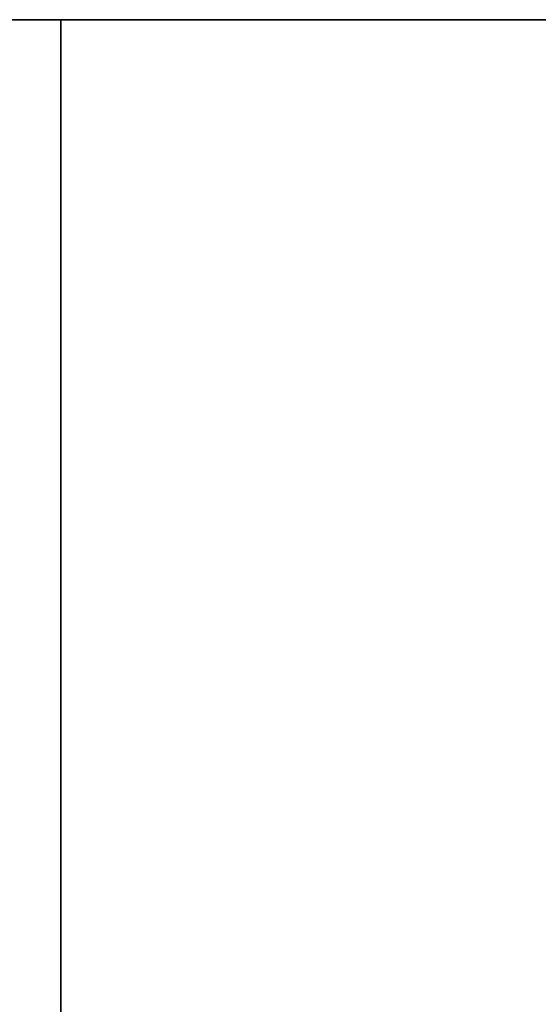
# Model space of a CAD drawing. Units: millimetres. Extents: x -237 to 237, y -313 to 436.
# Drawn here: x 117 to 117, y 435 to 436 of the extents above; entities that cross this region are included whole.
import ezdxf

# ---------------------------------------------------------------- set-up
doc = ezdxf.new("R2010")
doc.units = ezdxf.units.MM
doc.header["$MEASUREMENT"] = 0
doc.layers.add('Default', color=7, linetype='Continuous', true_color=0x000000)

# ---------------------------------------------------------------- blocks, each defined once
blk = doc.blocks.new('Block 01')
at = {"layer": 'Default'}
for p, q in [((1078.907430347223, 898.7817252083332), (1078.907430347223, 898.7817252083332, -1.6)), ((1078.907430347223, 877.9074319444444), (1078.907430347223, 877.9074319444444, -1.6)), ((1078.907430347223, 848.4622261805555), (1078.907430347223, 848.4622261805555, -1.6)), ((1078.907430347223, 819.0176730555556), (1078.907430347223, 819.0176730555556, -1.6)), ((1078.907430347223, 789.572749513889), (1078.907430347223, 789.572749513889, -1.6)), ((1078.907430347223, 760.1277377777778), (1078.907430347223, 760.1277377777778, -1.6)), ((1066.907156201292, 730.7105161111112), (1078.907430322822, 730.7105161111112)), ((1078.907430347223, 730.6828495138889), (1078.907430347223, 730.6828495138889, -1.6)), ((1078.907430347223, 701.2381200000002), (1078.907430347223, 701.2381200000002, -1.6)), ((1078.907430347223, 671.7932405555557), (1078.907430347223, 671.7932405555557, -1.6)), ((1078.907430347223, 642.3483611111112), (1078.907430347223, 642.3483611111112, -1.6)), ((1078.907430347223, 612.9036492361113), (1078.907430347223, 612.9036492361113, -1.6)), ((1078.907430347223, 583.458593402778), (1078.907430347223, 583.458593402778, -1.6)), ((1078.907430347223, 562.6176111805557), (1078.907430347223, 562.6176111805557, -1.6))]:
    blk.add_line(p, q, dxfattribs=at)
for points, knots in [([(774.9071158333329, 882.2105797569118), (774.9071158333329, 894.6663515916775), (783.66582949687, 905.0763794428901), (796.8220566622659, 907.9353204899346), (798.3297301569365, 908.1300314356395), (800.0646724395737, 908.1979687478766), (800.2579828265011, 908.2034185533782), (800.5487236208284, 908.2084117650235), (800.645766421267, 908.2095459194702), (800.7915202604269, 908.2104476120514), (800.840136479903, 908.2106149197303), (800.8948648935747, 908.2106528368271), (800.9009463168538, 908.2106549622819), (800.9131101389145, 908.210655036723), (800.9072891138776, 908.2106549999999), (800.9074385321097, 908.2106549999999), (800.9075381442651, 908.2106550000002), (800.9078369807294, 908.2106550000002), (800.9080362050388, 908.2106549999999), (800.9114230183015, 908.2106549999999), (800.9146106072546, 908.2106550000002), (800.9241733741139, 908.2106550000002), (800.93054855202, 908.2106549999997), (800.9624244415509, 908.2106549999997), (800.9879251531754, 908.2106549999999), (801.0644272880495, 908.2106549999999), (801.1154287112989, 908.2106550000002), (801.3704358275461, 908.2106550000002), (801.5744415205436, 908.2106549999997), (802.1864585995366, 908.2106549999997), (802.594469985532, 908.2106549999997), (803.8185041435181, 908.2106549999997), (804.6345269155087, 908.2106549999997), (807.0825952314808, 908.2106549999997), (808.7146407754626, 908.2106549999999), (813.6107774074072, 908.2106549999999), (816.8748684953703, 908.2106550000002), (826.6671417592592, 908.2106550000002), (833.1953239351852, 908.2106549999999), (852.7798704629631, 908.2106549999999), (865.8362348148146, 908.2106549999999), (905.0053278703704, 908.2106549999999), (931.1180565740742, 908.2106549999999), (1009.456242685186, 908.2106549999999), (1061.681700092593, 908.2106549999999), (1117.171248587963, 908.2106549999999), (1120.435339675926, 908.2106549999999), (1123.750432187138, 908.2106549999999), (1123.801433610389, 908.2106549999999), (1123.865185389451, 908.2106549999999), (1123.877935745262, 908.2106549999999), (1123.893873690027, 908.2106549999999), (1123.897061278981, 908.2106549999999), (1123.90184266241, 908.2106549999999), (1123.903436456887, 908.2106549999997), (1123.905428699983, 908.2106549999997), (1123.905827148601, 908.2106549999999), (1123.90642482153, 908.2106549999999), (1123.90662404584, 908.2106549999999), (1123.906873076227, 908.2106549999999), (1123.906922882305, 908.2106549999999), (1123.906997591421, 908.2106549999999), (1123.910184188299, 908.2106549827752), (1123.916265774933, 908.2106535570814), (1123.919306446193, 908.2106523222322), (1123.934509192406, 908.2106435384001), (1123.946669436144, 908.2106281606556), (1124.056094001505, 908.2104146536524), (1124.153234926506, 908.2096907732824), (1125.026350062945, 908.1983939722766), (1125.794251958189, 908.1543479078847), (1129.585651035141, 907.7712034266068), (1132.464817018708, 906.9433625317944), (1140.367501861708, 903.1688171919518), (1144.656207613266, 898.9310900914923), (1148.527826928494, 891.0842672264005), (1149.391460148226, 888.2202875689898), (1149.823637952048, 884.4435784833548), (1149.87770532677, 883.6783999405162), (1149.903052273073, 882.7114078944251), (1149.906009798727, 882.5174835418895), (1149.906936178917, 882.2987519485334), (1149.907005765102, 882.2744405674073), (1149.907060061882, 882.2379617545593), (1149.907069813726, 882.2258001933887), (1149.907071912733, 882.2075549245473), (1149.907071388889, 882.2105054199615), (1149.907071388889, 882.2104058078068), (1149.907071388889, 882.2103560017293), (1149.907071388889, 882.2099077470328), (1149.907071388889, 882.2095092984143), (1149.907071388889, 882.2083139525571), (1149.907071388889, 882.2075170553189), (1149.907071388889, 882.2035325691277), (1149.907071388889, 882.2003449801747), (1149.907071388889, 882.1844070354092), (1149.907071388889, 882.1716566795972), (1149.907071388889, 881.9549006307872), (1149.907071388889, 881.7508949377889), (1149.907071388889, 881.1388778587956), (1149.907071388889, 880.7308664728005), (1149.907071388889, 879.5068323148143), (1149.907071388889, 878.6908095428238), (1149.907071388889, 876.2427412268518), (1149.907071388889, 874.6106956828697), (1149.907071388889, 866.4504679629624), (1149.907071388889, 859.9222857870362), (1149.907071388889, 840.3377392592586), (1149.907071388889, 827.2813749074065), (1149.907071388889, 788.112281851851), (1149.907071388889, 761.9995531481482), (1149.907071388889, 709.7740957407409), (1149.907071388889, 683.6613670370363), (1149.907071388889, 644.4922739814809), (1149.907071388889, 631.4359096296295), (1149.907071388889, 611.8513631018516), (1149.907071388889, 605.323180925926), (1149.907071388889, 595.530907662037), (1149.907071388889, 592.2668165740747), (1149.907071388889, 587.3706799421303), (1149.907071388889, 585.7386343981484), (1149.907071388889, 583.2905660821764), (1149.907071388889, 582.4745433101853), (1149.907071388889, 581.2505091521992), (1149.907071388889, 580.8424977662039), (1149.907071388889, 580.2304806872108), (1149.907071388889, 580.0264749942139), (1149.907071388889, 579.7204664547173), (1149.907071388889, 579.6184636082182), (1149.907071388889, 579.4654593384699), (1149.907071388889, 579.4144579152197), (1149.907071388889, 579.3379557803457), (1149.907071388889, 579.3124550687209), (1149.907071388889, 579.2742040012838), (1149.907071388889, 579.2614536454712), (1149.907071388889, 579.2423281117525), (1149.907071388889, 579.2359529338466), (1149.907071388889, 579.2263901669874), (1149.907071388889, 579.2232025780349), (1149.907071388889, 579.2184211946053), (1149.907071388889, 579.2168274001289), (1149.907071388889, 579.214436708414), (1149.907071388889, 579.2136398111754), (1149.907071388889, 579.2124444653182), (1149.907071388889, 579.2120460166997), (1149.907071388889, 579.2114483437709), (1149.907071388889, 579.2112491194613), (1149.907071388889, 579.2108506708419), (1149.907071388889, 579.2347799011177), (1149.907071388889, 579.2104522222223)], [0.4999999999978824, 0.4999999999978824, 0.4999999999978824, 0.4999999999978824, 0.5002441406228835, 0.5002441406228835, 0.5002746582010085, 0.5002746582010085, 0.5002784728982742, 0.5002784728982742, 0.500280380246907, 0.500280380246907, 0.5002813339212234, 0.5002813339212234, 0.500281453130513, 0.500281453130513, 0.5002815723398026, 0.5002815723398026, 0.5002818107583817, 0.5002818107583817, 0.5002822875955399, 0.5002822875955399, 0.5002899169900712, 0.5002899169900712, 0.5003051757791337, 0.5003051757791337, 0.500366210935384, 0.500366210935384, 0.5004882812478845, 0.5004882812478845, 0.5009765624978865, 0.5009765624978865, 0.5019531249978906, 0.5019531249978906, 0.5039062499978989, 0.5039062499978989, 0.5078124999979154, 0.5078124999979154, 0.5156249999979488, 0.5156249999979488, 0.5312499999980148, 0.5312499999980148, 0.5624999999981471, 0.5624999999981471, 0.6249999999984118, 0.6249999999984118, 0.7499999999989413, 0.7499999999989413, 0.7578124999989744, 0.7578124999989744, 0.7579345703114749, 0.7579345703114749, 0.7579650878895999, 0.7579650878895999, 0.7579727172841312, 0.7579727172841312, 0.7579765319813968, 0.7579765319813968, 0.7579774856557132, 0.7579774856557132, 0.7579779624928714, 0.7579779624928714, 0.757978081702161, 0.757978081702161, 0.7579781413068059, 0.7579781413068059, 0.7579782009114505, 0.7579782009114505, 0.7579784393300296, 0.7579784393300296, 0.7579803466786625, 0.7579803466786625, 0.7579956054677252, 0.7579956054677252, 0.7580566406239753, 0.7580566406239753, 0.7581787109364758, 0.7581787109364758, 0.7582397460927263, 0.7582397460927263, 0.7582550048817889, 0.7582550048817889, 0.7582588195790544, 0.7582588195790544, 0.7582592964162127, 0.7582592964162127, 0.7582595348347918, 0.7582595348347918, 0.7582596540440814, 0.7582596540440814, 0.7582597732533709, 0.7582597732533709, 0.7582607269276872, 0.7582607269276872, 0.7582626342763199, 0.7582626342763199, 0.7582702636708514, 0.7582702636708514, 0.7583007812489764, 0.7583007812489764, 0.7587890624989784, 0.7587890624989784, 0.7597656249989826, 0.7597656249989826, 0.7617187499989909, 0.7617187499989909, 0.7656249999990073, 0.7656249999990073, 0.7812499999990735, 0.7812499999990735, 0.8124999999992059, 0.8124999999992059, 0.8749999999994706, 0.8749999999994706, 0.9374999999997353, 0.9374999999997353, 0.9687499999998676, 0.9687499999998676, 0.9843749999999338, 0.9843749999999338, 0.9921874999999669, 0.9921874999999669, 0.9960937499999836, 0.9960937499999836, 0.9980468749999917, 0.9980468749999917, 0.9990234374999958, 0.9990234374999958, 0.9995117187499978, 0.9995117187499978, 0.9997558593749989, 0.9997558593749989, 0.9998779296874996, 0.9998779296874996, 0.9999389648437496, 0.9999389648437496, 0.9999694824218749, 0.9999694824218749, 0.9999847412109376, 0.9999847412109376, 0.9999923706054688, 0.9999923706054688, 0.9999961853027344, 0.9999961853027344, 0.9999980926513672, 0.9999980926513672, 0.9999990463256835, 0.9999990463256835, 0.9999995231628417, 0.9999995231628417, 1, 1, 1, 1]), ([(774.9071158333296, 882.2105796758797), (774.9071158333329, 894.6663515916775), (783.66582949687, 905.0763794428901), (796.8220566622659, 907.9353204899346), (798.3297301569365, 908.1300314356395), (800.0646724395737, 908.1979687478766), (800.257982826501, 908.2034185533782), (800.5487236208284, 908.2084117650235), (800.645766421267, 908.2095459194702), (800.7915202604269, 908.2104476120514), (800.840136479903, 908.2106149197303), (800.8948648935747, 908.2106528368271), (800.900946316854, 908.2106549622819), (800.9131101389145, 908.210655036723), (800.9072891138776, 908.2106549999999), (800.9074385321097, 908.2106549999999), (800.9075381442651, 908.210655), (800.9078369807294, 908.210655), (800.9080362050388, 908.2106549999999), (800.9114230183015, 908.2106549999999), (800.9146106072546, 908.210655), (800.9241733741139, 908.210655), (800.93054855202, 908.2106549999997), (800.9624244415509, 908.2106549999997), (800.9879251531754, 908.2106549999999), (801.0644272880495, 908.2106549999999), (801.1154287112989, 908.210655), (801.3704358275461, 908.210655), (801.5744415205436, 908.2106549999997), (802.1864585995366, 908.2106549999997), (802.594469985532, 908.2106549999997), (803.8185041435181, 908.2106549999997), (804.6345269155087, 908.2106549999997), (807.0825952314808, 908.2106549999997), (808.7146407754627, 908.2106549999999), (813.6107774074072, 908.2106549999999), (816.8748684953703, 908.210655), (826.6671417592592, 908.210655), (833.1953239351852, 908.2106549999999), (852.7798704629631, 908.2106549999999), (865.8362348148146, 908.2106549999999), (905.0053278703704, 908.2106549999999), (931.1180565740741, 908.2106549999999), (1009.456242685185, 908.2106549999999), (1061.681700092593, 908.2106549999999), (1117.171248587963, 908.2106549999999), (1120.435339675926, 908.2106549999999), (1123.750432187138, 908.2106549999999), (1123.801433610389, 908.2106549999999), (1123.865185389451, 908.2106549999999), (1123.877935745262, 908.2106549999999), (1123.893873690027, 908.2106549999999), (1123.897061278981, 908.2106549999999), (1123.90184266241, 908.2106549999999), (1123.903436456887, 908.2106549999997), (1123.905428699983, 908.2106549999997), (1123.905827148601, 908.2106549999999), (1123.90642482153, 908.2106549999999), (1123.90662404584, 908.2106549999999), (1123.906873076227, 908.2106549999999), (1123.906922882305, 908.2106549999999), (1123.906997591421, 908.2106549999999), (1123.910184188299, 908.2106549827752), (1123.916265774933, 908.2106535570814), (1123.919306446193, 908.2106523222322), (1123.934509192406, 908.2106435384001), (1123.946669436143, 908.2106281606556), (1124.056094001505, 908.2104146536524), (1124.153234926506, 908.2096907732824), (1125.026350062945, 908.1983939722766), (1125.794251958189, 908.1543479078847), (1129.585651035141, 907.7712034266068), (1132.464817018708, 906.9433625317944), (1140.367501861708, 903.1688171919518), (1144.656207613266, 898.9310900914923), (1148.527826928494, 891.0842672264005), (1149.391460148226, 888.2202875689898), (1149.823637952048, 884.4435784833548), (1149.87770532677, 883.678399940516), (1149.903052273073, 882.7114078944251), (1149.906009798727, 882.5174835418895), (1149.906936178916, 882.2987519485334), (1149.907005765102, 882.2744405674073), (1149.907060061882, 882.237961754559), (1149.907069813726, 882.2258001933887), (1149.907071912733, 882.2075549245473), (1149.907071388889, 882.2105054199615), (1149.907071388889, 882.2104058078068), (1149.907071388889, 882.2103560017293), (1149.907071388889, 882.2099077470328), (1149.907071388889, 882.2095092984143), (1149.907071388889, 882.2083139525571), (1149.907071388889, 882.2075170553189), (1149.907071388889, 882.2035325691277), (1149.907071388889, 882.2003449801747), (1149.907071388889, 882.1844070354092), (1149.907071388889, 882.171656679597), (1149.907071388889, 881.9549006307869), (1149.907071388889, 881.7508949377888), (1149.907071388889, 881.1388778587956), (1149.907071388889, 880.7308664728005), (1149.907071388889, 879.5068323148143), (1149.907071388889, 878.6908095428238), (1149.907071388889, 876.2427412268515), (1149.907071388889, 874.6106956828697), (1149.907071388889, 866.4504679629624), (1149.907071388889, 859.9222857870362), (1149.907071388889, 840.3377392592585), (1149.907071388889, 827.2813749074065), (1149.907071388889, 788.112281851851), (1149.907071388889, 761.9995531481482), (1149.907071388889, 709.7740957407409), (1149.907071388889, 683.6613670370363), (1149.907071388889, 644.4922739814809), (1149.907071388889, 631.4359096296295), (1149.907071388889, 611.8513631018516), (1149.907071388889, 605.323180925926), (1149.907071388889, 595.530907662037), (1149.907071388889, 592.2668165740747), (1149.907071388889, 587.3706799421303), (1149.907071388889, 585.7386343981484), (1149.907071388889, 583.2905660821764), (1149.907071388889, 582.4745433101853), (1149.907071388889, 581.2505091521992), (1149.907071388889, 580.8424977662039), (1149.907071388889, 580.2304806872108), (1149.907071388889, 580.0264749942139), (1149.907071388889, 579.7204664547173), (1149.907071388889, 579.6184636082182), (1149.907071388889, 579.4654593384699), (1149.907071388889, 579.4144579152197), (1149.907071388889, 579.3379557803456), (1149.907071388889, 579.3124550687209), (1149.907071388889, 579.2742040012838), (1149.907071388889, 579.2614536454711), (1149.907071388889, 579.2423281117525), (1149.907071388889, 579.2359529338466), (1149.907071388889, 579.2263901669874), (1149.907071388889, 579.2232025780349), (1149.907071388889, 579.2184211946053), (1149.907071388889, 579.2168274001289), (1149.907071388889, 579.214436708414), (1149.907071388889, 579.2136398111754), (1149.907071388889, 579.2124444653182), (1149.907071388889, 579.2120460166997), (1149.907071388889, 579.2114483437709), (1149.907071388889, 579.2112491194611), (1149.907071388889, 579.2108506708419), (1149.907071388889, 579.2347799011177), (1149.907071388889, 579.2104522222223)], [0.4999999999978824, 0.4999999999978824, 0.4999999999978824, 0.4999999999978824, 0.5002441406250001, 0.5002441406250001, 0.500274658203125, 0.500274658203125, 0.5002784729003907, 0.5002784729003907, 0.5002803802490234, 0.5002803802490234, 0.5002813339233398, 0.5002813339233398, 0.5002814531326294, 0.5002814531326294, 0.5002815723419191, 0.5002815723419191, 0.5002818107604982, 0.5002818107604982, 0.5002822875976564, 0.5002822875976564, 0.5002899169921876, 0.5002899169921876, 0.5003051757812501, 0.5003051757812501, 0.5003662109375001, 0.5003662109375001, 0.5004882812500001, 0.5004882812500001, 0.5009765625, 0.5009765625, 0.501953125, 0.501953125, 0.50390625, 0.50390625, 0.5078125, 0.5078125, 0.5156250000000001, 0.5156250000000001, 0.53125, 0.53125, 0.5625, 0.5625, 0.625, 0.625, 0.75, 0.75, 0.7578125000000001, 0.7578125000000001, 0.7579345703125001, 0.7579345703125001, 0.757965087890625, 0.757965087890625, 0.7579727172851564, 0.7579727172851564, 0.7579765319824219, 0.7579765319824219, 0.7579774856567383, 0.7579774856567383, 0.7579779624938965, 0.7579779624938965, 0.757978081703186, 0.757978081703186, 0.7579781413078309, 0.7579781413078309, 0.7579782009124757, 0.7579782009124757, 0.7579784393310547, 0.7579784393310547, 0.7579803466796876, 0.7579803466796876, 0.7579956054687502, 0.7579956054687502, 0.7580566406250001, 0.7580566406250001, 0.7581787109375, 0.7581787109375, 0.7582397460937501, 0.7582397460937501, 0.7582550048828127, 0.7582550048828127, 0.7582588195800783, 0.7582588195800783, 0.7582592964172366, 0.7582592964172366, 0.7582595348358157, 0.7582595348358157, 0.7582596540451052, 0.7582596540451052, 0.7582597732543948, 0.7582597732543948, 0.7582607269287112, 0.7582607269287112, 0.7582626342773438, 0.7582626342773438, 0.7582702636718751, 0.7582702636718751, 0.75830078125, 0.75830078125, 0.7587890625, 0.7587890625, 0.7597656250000001, 0.7597656250000001, 0.7617187500000001, 0.7617187500000001, 0.765625, 0.765625, 0.78125, 0.78125, 0.8125000000000001, 0.8125000000000001, 0.8750000000000001, 0.8750000000000001, 0.9375, 0.9375, 0.9687499999999999, 0.9687499999999999, 0.984375, 0.984375, 0.9921875000000001, 0.9921875000000001, 0.9960937500000001, 0.9960937500000001, 0.998046875, 0.998046875, 0.9990234375, 0.9990234375, 0.9995117187499999, 0.9995117187499999, 0.9997558593749998, 0.9997558593749998, 0.9998779296875, 0.9998779296875, 0.99993896484375, 0.99993896484375, 0.999969482421875, 0.999969482421875, 0.9999847412109376, 0.9999847412109376, 0.9999923706054688, 0.9999923706054688, 0.9999961853027344, 0.9999961853027344, 0.9999980926513672, 0.9999980926513672, 0.9999990463256835, 0.9999990463256835, 0.9999995231628418, 0.9999995231628418, 1, 1, 1, 1]), ([(1149.907071388889, 579.2104522222223), (1149.907071388889, 566.7546806305556), (1141.148357725395, 556.3446527793672), (1127.992130560009, 553.4857117322961), (1126.484457065328, 553.2910007865871), (1124.74951478269, 553.2230634743472), (1124.556204395715, 553.2176136688438), (1124.265463601387, 553.2126204571988), (1124.168420800966, 553.2114863027522), (1124.022666961806, 553.210584610171), (1123.974050742331, 553.210417302492), (1123.91932232866, 553.2103793853952), (1123.913240905381, 553.2103772599405), (1123.901077083323, 553.2103771854994), (1123.906898108345, 553.2103772222224), (1123.906748690112, 553.2103772222224), (1123.906649077958, 553.2103772222224), (1123.906350241493, 553.2103772222224), (1123.906151017184, 553.2103772222224), (1123.902764203921, 553.2103772222224), (1123.899576614968, 553.2103772222224), (1123.890013848109, 553.2103772222224), (1123.883638670203, 553.2103772222224), (1123.851762780672, 553.2103772222224), (1123.826262069047, 553.2103772222224), (1123.749759934173, 553.2103772222224), (1123.698758510923, 553.2103772222224), (1123.443751394676, 553.2103772222224), (1123.239745701679, 553.2103772222224), (1122.627728622685, 553.2103772222224), (1122.21971723669, 553.2103772222224), (1120.995683078704, 553.2103772222224), (1120.179660306713, 553.2103772222224), (1117.731591990741, 553.2103772222224), (1116.09954644676, 553.2103772222224), (1111.203409814815, 553.2103772222224), (1107.939318726852, 553.2103772222224), (1098.147045462963, 553.2103772222224), (1091.618863287037, 553.2103772222224), (1072.034316759259, 553.2103772222224), (1058.977952407408, 553.2103772222224), (1019.808859351852, 553.2103772222224), (993.6961306481483, 553.2103772222224), (915.3579445370369, 553.2103772222224), (863.1324871296293, 553.2103772222224), (807.6429386342587, 553.2103772222224), (804.3788475462959, 553.2103772222224), (801.0637550350834, 553.2103772222224), (801.0127536118343, 553.2103772222224), (800.9490018327724, 553.2103772222224), (800.9362514769599, 553.2103772222225), (800.9203135321944, 553.2103772222225), (800.9171259432416, 553.2103772222224), (800.912344559812, 553.2103772222224), (800.910750765335, 553.2103772222224), (800.9087585222394, 553.2103772222224), (800.9083600736204, 553.2103772222223), (800.9077624006917, 553.2103772222223), (800.9075631763824, 553.2103772222224), (800.9073141459952, 553.2103772222224), (800.9072643399179, 553.2103772222225), (800.9071896308018, 553.2103772222225), (800.9040030339921, 553.2103772394471), (800.8979214473618, 553.2103786651408), (800.8948807760552, 553.21037989999), (800.8796780298387, 553.2103886838222), (800.8675177861148, 553.2104040615667), (800.7580932207532, 553.2106175685698), (800.6609522957924, 553.2113414489393), (799.7878371593583, 553.2226382499425), (799.0199352641114, 553.266684314332), (795.2285361871571, 553.6498287955983), (792.3493702035221, 554.4776696904247), (784.4466853605201, 558.2522150302664), (780.1579796090313, 562.4899421306383), (776.2863602937713, 570.3367649957063), (775.422727074015, 573.2007446531535), (774.9905492701819, 576.9774537387797), (774.9364818954571, 577.7426322816113), (774.9111349491513, 578.7096243277014), (774.908177423495, 578.9035486803065), (774.9072510433058, 579.1222802736592), (774.9071814571208, 579.1465916548001), (774.9071271603402, 579.1830704676452), (774.9071174084961, 579.1952320287975), (774.9071153094893, 579.2134772976373), (774.9071158333329, 579.2105268022593), (774.9071158333329, 579.2106264144142), (774.9071158333329, 579.2106762204915), (774.9071158333329, 579.211124475188), (774.9071158333329, 579.2115229238071), (774.9071158333329, 579.2127182696646), (774.9071158333329, 579.2135151669028), (774.9071158333329, 579.2174996530943), (774.9071158333329, 579.2206872420475), (774.9071158333329, 579.236625186813), (774.9071158333329, 579.2493755426251), (774.9071158333329, 579.4661315914353), (774.9071158333329, 579.6701372844328), (774.9071158333329, 580.2821543634259), (774.9071158333329, 580.6901657494213), (774.9071158333329, 581.9141999074075), (774.9071158333329, 582.7302226793984), (774.9071158333329, 585.1782909953705), (774.9071158333329, 586.8103365393521), (774.9071158333329, 594.9705642592594), (774.9071158333329, 601.4987464351852), (774.9071158333329, 621.0832929629629), (774.9071158333329, 634.1396573148148), (774.9071158333329, 673.3087503703704), (774.9071158333329, 699.421479074074), (774.9071158333329, 751.6469364814815), (774.9071158333329, 777.7596651851851), (774.9071158333329, 816.9287582407408), (774.9071158333329, 829.9851225925928), (774.9071158333329, 849.5696691203706), (774.9071158333329, 856.0978512962963), (774.9071158333329, 865.8901245601853), (774.9071158333329, 869.154215648148), (774.9071158333329, 874.0503522800924), (774.9071158333329, 875.6823978240737), (774.9071158333329, 878.130466140046), (774.907115833333, 878.946488912037), (774.907115833333, 880.170523070023), (774.9071158333329, 880.5785344560185), (774.9071158333329, 881.1905515350115), (774.9071158333329, 881.394557228009), (774.9071158333329, 881.7005657675056), (774.9071158333329, 881.8025686140041), (774.9071158333329, 881.9555728837524), (774.9071158333329, 882.006574307002), (774.9071158333329, 882.0830764418762), (774.9071158333329, 882.1085771535012), (774.9071158333329, 882.1468282209383), (774.9071158333329, 882.1595785767505), (774.9071158333329, 882.1787041104692), (774.9071158333328, 882.1850792883754), (774.9071158333328, 882.1946420552348), (774.9071158333329, 882.1978296441877), (774.9071158333329, 882.2026110276173), (774.9071158333329, 882.2042048220935), (774.9071158333329, 882.2065955138083), (774.9071158333329, 882.2073924110466), (774.9071158333329, 882.2085877569041), (774.9071158333329, 882.2089862055234), (774.9071158333329, 882.209583878452), (774.9071158333329, 882.2097831027612), (774.9071158333329, 882.2101815504957), (774.9071158333329, 882.18625253365), (774.9071158333329, 882.2105797569118)], [0, 0, 0, 0, 0.000244140625, 0.000244140625, 0.000274658203125, 0.000274658203125, 0.000278472900390625, 0.000278472900390625, 0.0002803802490234374, 0.0002803802490234374, 0.0002813339233398437, 0.0002813339233398437, 0.0002814531326293945, 0.0002814531326293945, 0.0002815723419189453, 0.0002815723419189453, 0.0002818107604980469, 0.0002818107604980469, 0.00028228759765625, 0.00028228759765625, 0.0002899169921875, 0.0002899169921875, 0.00030517578125, 0.00030517578125, 0.0003662109375, 0.0003662109375, 0.00048828125, 0.00048828125, 0.0009765625, 0.0009765625, 0.001953125, 0.001953125, 0.00390625, 0.00390625, 0.0078125, 0.0078125, 0.015625, 0.015625, 0.03125, 0.03125, 0.0625, 0.0625, 0.125, 0.125, 0.25, 0.25, 0.2578125, 0.2578125, 0.2579345703125, 0.2579345703125, 0.257965087890625, 0.257965087890625, 0.2579727172851562, 0.2579727172851562, 0.2579765319824219, 0.2579765319824219, 0.2579774856567383, 0.2579774856567383, 0.2579779624938965, 0.2579779624938965, 0.257978081703186, 0.257978081703186, 0.2579781413078308, 0.2579781413078308, 0.2579782009124756, 0.2579782009124756, 0.2579784393310547, 0.2579784393310547, 0.2579803466796875, 0.2579803466796875, 0.25799560546875, 0.25799560546875, 0.258056640625, 0.258056640625, 0.2581787109375, 0.2581787109375, 0.25823974609375, 0.25823974609375, 0.2582550048828125, 0.2582550048828125, 0.2582588195800781, 0.2582588195800781, 0.2582592964172363, 0.2582592964172363, 0.2582595348358154, 0.2582595348358154, 0.258259654045105, 0.258259654045105, 0.2582597732543945, 0.2582597732543945, 0.2582607269287109, 0.2582607269287109, 0.2582626342773438, 0.2582626342773438, 0.258270263671875, 0.258270263671875, 0.25830078125, 0.25830078125, 0.2587890625, 0.2587890625, 0.259765625, 0.259765625, 0.26171875, 0.26171875, 0.265625, 0.265625, 0.2812499999999999, 0.2812499999999999, 0.3125, 0.3125, 0.375, 0.375, 0.4375, 0.4375, 0.4687499999999999, 0.4687499999999999, 0.4843749999999999, 0.4843749999999999, 0.4921875, 0.4921875, 0.49609375, 0.49609375, 0.498046875, 0.498046875, 0.4990234374999999, 0.4990234374999999, 0.4995117187499999, 0.4995117187499999, 0.4997558593749999, 0.4997558593749999, 0.4998779296874999, 0.4998779296874999, 0.49993896484375, 0.49993896484375, 0.4999694824218749, 0.4999694824218749, 0.4999847412109375, 0.4999847412109375, 0.4999923706054688, 0.4999923706054688, 0.4999961853027343, 0.4999961853027343, 0.4999980926513672, 0.4999980926513672, 0.4999990463256835, 0.4999990463256835, 0.4999995231628417, 0.4999995231628417, 0.4999999999978823, 0.4999999999978823, 0.4999999999978823, 0.4999999999978823]), ([(1149.907071388889, 579.2104522222223), (1149.907071388889, 566.7546806305556), (1141.148357725395, 556.3446527793672), (1127.992130560009, 553.4857117322961), (1126.484457065328, 553.2910007865871), (1124.74951478269, 553.2230634743472), (1124.556204395715, 553.2176136688438), (1124.265463601387, 553.2126204571988), (1124.168420800966, 553.2114863027522), (1124.022666961806, 553.210584610171), (1123.974050742331, 553.210417302492), (1123.91932232866, 553.2103793853952), (1123.913240905381, 553.2103772599405), (1123.901077083323, 553.2103771854994), (1123.906898108345, 553.2103772222224), (1123.906748690112, 553.2103772222224), (1123.906649077958, 553.2103772222224), (1123.906350241493, 553.2103772222224), (1123.906151017184, 553.2103772222224), (1123.902764203921, 553.2103772222224), (1123.899576614968, 553.2103772222224), (1123.890013848109, 553.2103772222224), (1123.883638670203, 553.2103772222224), (1123.851762780672, 553.2103772222224), (1123.826262069047, 553.2103772222224), (1123.749759934173, 553.2103772222224), (1123.698758510923, 553.2103772222224), (1123.443751394676, 553.2103772222224), (1123.239745701679, 553.2103772222224), (1122.627728622685, 553.2103772222224), (1122.21971723669, 553.2103772222224), (1120.995683078704, 553.2103772222224), (1120.179660306713, 553.2103772222224), (1117.731591990741, 553.2103772222224), (1116.09954644676, 553.2103772222224), (1111.203409814815, 553.2103772222224), (1107.939318726852, 553.2103772222224), (1098.147045462963, 553.2103772222224), (1091.618863287037, 553.2103772222224), (1072.034316759259, 553.2103772222224), (1058.977952407408, 553.2103772222224), (1019.808859351852, 553.2103772222224), (993.6961306481483, 553.2103772222224), (915.3579445370369, 553.2103772222224), (863.1324871296293, 553.2103772222224), (807.6429386342587, 553.2103772222224), (804.3788475462959, 553.2103772222224), (801.0637550350834, 553.2103772222224), (801.0127536118342, 553.2103772222224), (800.9490018327724, 553.2103772222224), (800.9362514769599, 553.2103772222225), (800.9203135321944, 553.2103772222225), (800.9171259432416, 553.2103772222224), (800.912344559812, 553.2103772222224), (800.910750765335, 553.2103772222224), (800.9087585222394, 553.2103772222224), (800.9083600736204, 553.2103772222223), (800.9077624006917, 553.2103772222223), (800.9075631763823, 553.2103772222224), (800.9073141459952, 553.2103772222224), (800.9072643399179, 553.2103772222225), (800.9071896308018, 553.2103772222225), (800.9040030339921, 553.210377239447), (800.8979214473618, 553.2103786651408), (800.8948807760552, 553.21037989999), (800.8796780298386, 553.2103886838222), (800.8675177861148, 553.2104040615667), (800.7580932207532, 553.2106175685698), (800.6609522957924, 553.2113414489393), (799.7878371593583, 553.2226382499425), (799.0199352641115, 553.266684314332), (795.2285361871571, 553.6498287955983), (792.3493702035221, 554.4776696904247), (784.4466853605201, 558.2522150302664), (780.1579796090313, 562.4899421306383), (776.2863602937713, 570.3367649957063), (775.422727074015, 573.2007446531535), (774.9905492701819, 576.9774537387797), (774.9364818954571, 577.7426322816113), (774.9111349491513, 578.7096243277014), (774.908177423495, 578.9035486803065), (774.9072510433058, 579.1222802736592), (774.9071814571208, 579.1465916548001), (774.9071271603403, 579.1830704676452), (774.9071174084961, 579.1952320287975), (774.9071153094893, 579.2134772976373), (774.9071158333329, 579.2105268022593), (774.9071158333329, 579.2106264144142), (774.9071158333329, 579.2106762204915), (774.9071158333329, 579.211124475188), (774.9071158333329, 579.2115229238071), (774.9071158333329, 579.2127182696646), (774.9071158333329, 579.2135151669028), (774.9071158333329, 579.2174996530943), (774.9071158333329, 579.2206872420475), (774.9071158333329, 579.236625186813), (774.9071158333329, 579.2493755426252), (774.9071158333329, 579.4661315914353), (774.9071158333329, 579.6701372844328), (774.9071158333329, 580.2821543634259), (774.9071158333329, 580.6901657494213), (774.9071158333329, 581.9141999074075), (774.9071158333329, 582.7302226793984), (774.9071158333329, 585.1782909953705), (774.9071158333329, 586.8103365393521), (774.9071158333329, 594.9705642592594), (774.9071158333329, 601.4987464351852), (774.9071158333329, 621.0832929629629), (774.9071158333329, 634.1396573148148), (774.9071158333329, 673.3087503703704), (774.9071158333329, 699.421479074074), (774.9071158333329, 751.6469364814815), (774.9071158333329, 777.7596651851851), (774.9071158333329, 816.9287582407408), (774.9071158333329, 829.9851225925928), (774.9071158333329, 849.5696691203706), (774.9071158333329, 856.0978512962963), (774.9071158333329, 865.8901245601852), (774.9071158333329, 869.154215648148), (774.9071158333329, 874.0503522800924), (774.9071158333329, 875.6823978240737), (774.9071158333329, 878.130466140046), (774.907115833333, 878.9464889120369), (774.907115833333, 880.170523070023), (774.9071158333329, 880.5785344560185), (774.9071158333329, 881.1905515350115), (774.9071158333329, 881.394557228009), (774.9071158333329, 881.7005657675056), (774.9071158333329, 881.8025686140041), (774.9071158333329, 881.9555728837524), (774.9071158333329, 882.006574307002), (774.9071158333329, 882.0830764418762), (774.9071158333329, 882.1085771535012), (774.9071158333329, 882.1468282209383), (774.9071158333329, 882.1595785767505), (774.9071158333329, 882.1787041104692), (774.9071158333328, 882.1850792883754), (774.9071158333328, 882.1946420552348), (774.9071158333329, 882.1978296441877), (774.9071158333329, 882.2026110276173), (774.9071158333329, 882.2042048220935), (774.9071158333329, 882.2065955138083), (774.9071158333329, 882.2073924110466), (774.9071158333329, 882.2085877569041), (774.9071158333329, 882.2089862055234), (774.9071158333329, 882.209583878452), (774.9071158333329, 882.2097831027612), (774.9071158333329, 882.2101815513804), (774.9071158333329, 882.1862523211075), (774.9071158333296, 882.2105796758797)], [0, 0, 0, 0, 0.000244140625, 0.000244140625, 0.000274658203125, 0.000274658203125, 0.000278472900390625, 0.000278472900390625, 0.0002803802490234375, 0.0002803802490234375, 0.0002813339233398437, 0.0002813339233398437, 0.0002814531326293945, 0.0002814531326293945, 0.0002815723419189453, 0.0002815723419189453, 0.0002818107604980469, 0.0002818107604980469, 0.00028228759765625, 0.00028228759765625, 0.0002899169921875, 0.0002899169921875, 0.00030517578125, 0.00030517578125, 0.0003662109375000001, 0.0003662109375000001, 0.00048828125, 0.00048828125, 0.0009765625, 0.0009765625, 0.001953125, 0.001953125, 0.00390625, 0.00390625, 0.0078125, 0.0078125, 0.015625, 0.015625, 0.03125, 0.03125, 0.0625, 0.0625, 0.125, 0.125, 0.25, 0.25, 0.2578125, 0.2578125, 0.2579345703125, 0.2579345703125, 0.257965087890625, 0.257965087890625, 0.2579727172851562, 0.2579727172851562, 0.2579765319824219, 0.2579765319824219, 0.2579774856567383, 0.2579774856567383, 0.2579779624938965, 0.2579779624938965, 0.257978081703186, 0.257978081703186, 0.2579781413078308, 0.2579781413078308, 0.2579782009124756, 0.2579782009124756, 0.2579784393310547, 0.2579784393310547, 0.2579803466796876, 0.2579803466796876, 0.25799560546875, 0.25799560546875, 0.258056640625, 0.258056640625, 0.2581787109375, 0.2581787109375, 0.25823974609375, 0.25823974609375, 0.2582550048828126, 0.2582550048828126, 0.2582588195800781, 0.2582588195800781, 0.2582592964172363, 0.2582592964172363, 0.2582595348358154, 0.2582595348358154, 0.258259654045105, 0.258259654045105, 0.2582597732543945, 0.2582597732543945, 0.2582607269287109, 0.2582607269287109, 0.2582626342773438, 0.2582626342773438, 0.2582702636718751, 0.2582702636718751, 0.2583007812500001, 0.2583007812500001, 0.2587890625000001, 0.2587890625000001, 0.2597656250000001, 0.2597656250000001, 0.26171875, 0.26171875, 0.265625, 0.265625, 0.28125, 0.28125, 0.3125, 0.3125, 0.3750000000000001, 0.3750000000000001, 0.4375000000000001, 0.4375000000000001, 0.4687500000000001, 0.4687500000000001, 0.484375, 0.484375, 0.4921875, 0.4921875, 0.4960937500000001, 0.4960937500000001, 0.4980468750000001, 0.4980468750000001, 0.4990234375, 0.4990234375, 0.49951171875, 0.49951171875, 0.499755859375, 0.499755859375, 0.4998779296875, 0.4998779296875, 0.49993896484375, 0.49993896484375, 0.4999694824218749, 0.4999694824218749, 0.4999847412109375, 0.4999847412109375, 0.4999923706054688, 0.4999923706054688, 0.4999961853027344, 0.4999961853027344, 0.4999980926513672, 0.4999980926513672, 0.4999990463256836, 0.4999990463256836, 0.4999995231628417, 0.4999995231628417, 0.4999999999978823, 0.4999999999978823, 0.4999999999978823, 0.4999999999978823])]:
    blk.add_open_spline(points, degree=3, knots=knots, dxfattribs=at)
for points, degree in [([(1081.406834444445, 902.7108141666664), (1080.025968409599, 902.7102189512054), (1078.907998918661, 901.5918970110076), (1078.907421527778, 900.2106604171274)], 3), ([(1081.406834444445, 902.7108141666665), (1080.025968613465, 902.7102194843212), (1078.907998385709, 901.5918968070624), (1078.907421527778, 900.2106604166668)], 3), ([(1078.907421527778, 900.2106604171274), (1078.907421527779, 900.210660417588, -0.8000000000000002), (1078.907421527779, 900.2106604180485, -1.6)], 2), ([(1078.907421527778, 900.2106604166668), (1078.907430347223, 898.7817252083332), (1078.907439166667, 897.3527899999998)], 2), ([(1078.907430347223, 900.2106604166668, -1.6), (1078.907430347223, 900.2106604166668, -0.8), (1078.907430347223, 900.2106604166668)], 2), ([(1078.907430347223, 900.2106604166668), (1078.907430347223, 898.7817252083332), (1078.907430347223, 897.3527899999998)], 2), ([(1078.907430347223, 897.3527899999998), (1078.907430347223, 897.3527899999998, -0.5333333333333333), (1078.907430347223, 897.3527899999998, -1.066666666666667), (1078.907430347223, 897.3527899999998, -1.6)], 3), ([(1078.907439166667, 897.3527900014235, -1.6), (1078.907439166667, 897.352790000949, -0.8000000000000002), (1078.907439166667, 897.3527900004744)], 2), ([(1078.907439166667, 897.3527900004744), (1078.90803366917, 895.9715711053598), (1080.026003887047, 894.8528959884452), (1081.406869722223, 894.852301111111)], 3), ([(1078.907439166667, 897.3527899999998), (1078.90803366917, 895.9715711053597), (1080.026003887047, 894.8528959884451), (1081.406869722223, 894.852301111111)], 3), ([(1081.406834444445, 890.4071599999997), (1080.025968845731, 890.406565188602), (1078.907999047959, 889.2882432706128), (1078.907421527778, 887.9073061115635)], 3), ([(1081.406834444445, 890.4071599999996), (1080.025968516507, 890.4065651884607), (1078.90799851487, 889.2882427373553), (1078.907421527778, 887.907306111111)], 3), ([(1078.907421527778, 887.9073061115635), (1078.907421527779, 887.9073061120158, -0.8), (1078.907421527779, 887.9073061124682, -1.6)], 2), ([(1078.907421527778, 887.907306111111), (1078.907430347223, 877.9074319444444), (1078.907439166667, 867.9075577777777)], 2), ([(1078.907430347223, 887.907306111111), (1078.907430347223, 877.9074319444444), (1078.907430347223, 867.9075577777777)], 2), ([(1078.907430347223, 887.907306111111, -1.6), (1078.907430347223, 887.907306111111, -0.8), (1078.907430347223, 887.907306111111)], 2), ([(1078.907430347223, 867.9075577777777), (1078.907430347223, 867.9075577777777, -0.5333333333333333), (1078.907430347223, 867.9075577777777, -1.066666666666667), (1078.907430347223, 867.9075577777777, -1.6)], 3), ([(1078.907439166666, 867.9075577792009, -1.599999999999999), (1078.907439166666, 867.9075577787265, -0.7999999999999996), (1078.907439166667, 867.9075577782521)], 2), ([(1078.907439166667, 867.9075577782521), (1078.90803366917, 866.5263388831384), (1080.026003887047, 865.4076637662226), (1081.406869722223, 865.4070688888887)], 3), ([(1078.907439166667, 867.9075577777777), (1078.90803366917, 866.5263388831385), (1080.026003887047, 865.4076637662226), (1081.406869722223, 865.4070688888886)], 3), ([(1081.406834444445, 860.9619277777776), (1080.025968534842, 860.9613331044332), (1078.907998751633, 859.8437157704326), (1078.907421527778, 858.4620915282288)], 3), ([(1081.406834444445, 860.9619277777776), (1080.025968738707, 860.9613336372132), (1078.907998218681, 859.8437155669156), (1078.907421527778, 858.4620915277777)], 3), ([(1078.907421527778, 858.4620915282288), (1078.907421527779, 858.46209152868, -0.8), (1078.907421527779, 858.4620915291312, -1.6)], 2), ([(1078.907421527778, 858.4620915277777), (1078.907430347223, 848.4622261805555), (1078.907439166667, 838.4623608333334)], 2), ([(1078.907430347223, 858.4620915277777, -1.6), (1078.907430347223, 858.4620915277777, -0.8), (1078.907430347223, 858.4620915277777)], 2), ([(1078.907430347223, 858.4620915277777), (1078.907430347223, 848.4622261805555), (1078.907430347223, 838.4623608333334)], 2), ([(1078.907430347223, 838.4623608333334), (1078.907430347223, 838.4623608333334, -0.5333333333333333), (1078.907430347223, 838.4623608333334, -1.066666666666667), (1078.907430347223, 838.4623608333334, -1.6)], 3), ([(1078.907439166666, 838.4623608347565, -1.6), (1078.907439166667, 838.462360834282, -0.7999999999999998), (1078.907439166667, 838.4623608338075)], 2), ([(1078.907439166667, 838.4623608338075), (1078.90803366921, 837.0811422201748), (1080.026003886877, 835.9631720025515), (1081.406869722222, 835.9625775000001)], 3), ([(1078.907439166667, 838.4623608333334), (1078.90803366921, 837.0811422201748), (1080.026003886877, 835.9631720025513), (1081.406869722223, 835.9625775)], 3), ([(1081.406834444445, 831.5177538888888), (1080.025968959794, 831.5171592294782), (1078.907998896011, 830.3988370454366), (1078.907421527778, 829.0175472226827)], 3), ([(1081.406834444445, 831.5177538888888), (1080.02596863057, 831.5171592293367), (1078.907998362921, 830.3988365121787), (1078.907421527778, 829.0175472222222)], 3), ([(1078.907421527778, 829.0175472226827), (1078.907421527778, 829.0175472231431, -0.7999999999999999), (1078.907421527779, 829.0175472236035, -1.6)], 2), ([(1078.907421527778, 829.0175472222222), (1078.907430347223, 819.0176730555556), (1078.907439166667, 809.0177988888889)], 2), ([(1078.907430347223, 829.0175472222222, -1.6), (1078.907430347223, 829.0175472222222, -0.8), (1078.907430347223, 829.0175472222222)], 2), ([(1078.907430347223, 829.0175472222222), (1078.907430347223, 819.0176730555556), (1078.907430347223, 809.0177988888889)], 2), ([(1078.907430347223, 809.0177988888889), (1078.907430347223, 809.0177988888889, -0.5333333333333333), (1078.907430347223, 809.0177988888889, -1.066666666666667), (1078.907430347223, 809.0177988888889, -1.6)], 3), ([(1078.907439166666, 809.0177988903124, -1.6), (1078.907439166667, 809.0177988898379, -0.7999999999999999), (1078.907439166667, 809.0177988893633)], 2), ([(1078.907439166667, 809.0177988893633), (1078.90803366919, 807.6365801349903), (1080.026003886963, 806.5182574677203), (1081.406869722223, 806.517662777778)], 3), ([(1078.907439166667, 809.0177988888889), (1078.90803366919, 807.6365801349904), (1080.026003886963, 806.5182574677206), (1081.406869722223, 806.5176627777778)], 3), ([(1081.406834444445, 802.0728744444446), (1080.025974814761, 802.0722797562149), (1078.908008456987, 800.9539671538699), (1078.907421527778, 799.5727559726905)], 3), ([(1081.406834444445, 802.0728744444444), (1080.025974485538, 802.0722797560735), (1078.908007923899, 800.9539666206167), (1078.907421527778, 799.5727559722224)], 3), ([(1078.907421527778, 799.5727559726905), (1078.907421527779, 799.5727559731587, -0.8000000000000003), (1078.907421527779, 799.5727559736268, -1.600000000000001)], 2), ([(1078.907421527778, 799.5727559722224), (1078.907430347223, 789.572749513889), (1078.907439166667, 779.5727430555556)], 2), ([(1078.907430347223, 799.5727559722224, -1.6), (1078.907430347223, 799.5727559722224, -0.8), (1078.907430347223, 799.5727559722224)], 2), ([(1078.907430347223, 799.5727559722224), (1078.907430347223, 789.572749513889), (1078.907430347223, 779.5727430555556)], 2), ([(1078.907430347223, 779.5727430555556), (1078.907430347223, 779.5727430555556, -0.5333333333333333), (1078.907430347223, 779.5727430555556, -1.066666666666667), (1078.907430347223, 779.5727430555556, -1.6)], 3), ([(1078.907439166667, 779.5727430569788, -1.6), (1078.907439166667, 779.5727430565044, -0.8), (1078.907439166667, 779.57274305603)], 2), ([(1078.907439166667, 779.57274305603), (1078.90803366921, 778.1915244423974), (1080.026003886876, 777.0735542247735), (1081.406869722223, 777.0729597222223)], 3), ([(1078.907439166667, 779.5727430555556), (1078.90803366921, 778.1915244423974), (1080.026003886876, 777.0735542247736), (1081.406869722223, 777.0729597222221)], 3), ([(1081.406834444445, 772.6279950000003), (1080.025968959796, 772.6274003405897), (1078.907998896011, 771.5090781565475), (1078.907421527778, 770.1277883337937)], 3), ([(1081.406834444445, 772.6279950000002), (1080.025968630571, 772.6274003404478), (1078.907998362921, 771.5090776232898), (1078.907421527778, 770.1277883333332)], 3), ([(1078.907421527778, 770.1277883337937), (1078.907421527779, 770.127788334254, -0.8), (1078.907421527779, 770.1277883347143, -1.6)], 2), ([(1078.907421527778, 770.1277883333332), (1078.907430347223, 760.1277377777778), (1078.907439166667, 750.1276872222223)], 2), ([(1078.907430347223, 770.1277883333332, -1.6), (1078.907430347223, 770.1277883333332, -0.8), (1078.907430347223, 770.1277883333332)], 2), ([(1078.907430347223, 770.1277883333332), (1078.907430347223, 760.1277377777778), (1078.907430347223, 750.1276872222223)], 2), ([(1078.907430347223, 750.1276872222223), (1078.907430347223, 750.1276872222223, -0.5333333333333333), (1078.907430347223, 750.1276872222223, -1.066666666666667), (1078.907430347223, 750.1276872222223, -1.6)], 3), ([(1078.907439166666, 750.1276872236714, -1.6), (1078.907439166667, 750.1276872231883, -0.8), (1078.907439166667, 750.1276872227054)], 2), ([(1078.907439166667, 750.1276872227054), (1078.908033821011, 748.7468214612495), (1080.026003239798, 747.6284992640911), (1081.406869722223, 747.627903888889)], 3), ([(1078.907439166667, 750.1276872222223), (1078.908033821153, 748.7468211320252), (1080.026003772888, 747.6284987308337), (1081.406869722223, 747.6279038888889)], 3), ([(1081.406834444445, 743.182903888889), (1080.025968534927, 743.1823090280402), (1078.907998751614, 742.0643392446328), (1078.907421527779, 740.6827148615712)], 3), ([(1081.406834444445, 743.1829038888889), (1080.025968738793, 743.1823095609881), (1078.907998218662, 742.0643390409479), (1078.907421527778, 740.682714861111)], 3), ([(1078.907421527779, 740.6827148615712), (1078.907421527779, 740.6827148620314, -0.8), (1078.907421527779, 740.6827148624916, -1.6)], 2), ([(1078.907421527778, 740.682714861111), (1078.907430347223, 730.6828495138889), (1078.907439166667, 720.6829841666668)], 2), ([(1078.907430347223, 740.682714861111, -1.6), (1078.907430347223, 740.682714861111, -0.8), (1078.907430347223, 740.682714861111)], 2), ([(1078.907430347223, 740.682714861111), (1078.907430347223, 730.6828495138889), (1078.907430347223, 720.6829841666668)], 2), ([(1078.907430347223, 720.6829841666668), (1078.907430347223, 720.6829841666668, -0.5333333333333333), (1078.907430347223, 720.6829841666668, -1.066666666666667), (1078.907430347223, 720.6829841666668, -1.6)], 3), ([(1078.907439166666, 720.6829841680902, -1.6), (1078.907439166667, 720.6829841676158, -0.8), (1078.907439166667, 720.6829841671413)], 2), ([(1078.907439166667, 720.6829841671413), (1078.90803366921, 719.3017655535086), (1080.026003886877, 718.1837953358848), (1081.406869722223, 718.1832008333336)], 3), ([(1078.907439166667, 720.6829841666668), (1078.90803366921, 719.3017655535087), (1080.026003886877, 718.183795335885), (1081.406869722223, 718.1832008333334)], 3), ([(1081.406834444445, 713.7382008333334), (1080.025968959794, 713.7376061739229), (1078.907998896011, 712.6192839898806), (1078.907421527778, 711.2379941671188)], 3), ([(1081.406834444445, 713.7382008333335), (1080.02596863057, 713.7376061737813), (1078.907998362921, 712.6192834566228), (1078.907421527778, 711.2379941666668)], 3), ([(1078.907421527778, 711.2379941671188), (1078.907421527779, 711.2379941675707, -0.7999999999999998), (1078.907421527779, 711.2379941680226, -1.6)], 2), ([(1078.907421527778, 711.2379941666668), (1078.907430347223, 701.2381200000002), (1078.907439166667, 691.2382458333335)], 2), ([(1078.907430347223, 711.2379941666668, -1.6), (1078.907430347223, 711.2379941666668, -0.8), (1078.907430347223, 711.2379941666668)], 2), ([(1078.907430347223, 711.2379941666668), (1078.907430347223, 701.2381200000002), (1078.907430347223, 691.2382458333335)], 2), ([(1078.907430347223, 691.2382458333335), (1078.907430347223, 691.2382458333335, -0.5333333333333333), (1078.907430347223, 691.2382458333335, -1.066666666666667), (1078.907430347223, 691.2382458333335, -1.6)], 3), ([(1078.907439166666, 691.2382458347572, -1.6), (1078.907439166667, 691.2382458342827, -0.8), (1078.907439166667, 691.238245833808)], 2), ([(1078.907439166667, 691.238245833808), (1078.908033669049, 689.8570274087425), (1080.026003353873, 688.7387049454228), (1081.406869722223, 688.7381097222225)], 3), ([(1078.907439166667, 691.2382458333335), (1078.90803366919, 689.8570270794345), (1080.026003886962, 688.738704412165), (1081.406869722223, 688.7381097222222)], 3), ([(1081.406834444445, 684.2929686111111), (1080.02596842662, 684.2923736059928), (1078.907998895893, 683.1744040752097), (1078.907421527778, 681.7931147226742)], 3), ([(1081.406834444445, 684.2929686111112), (1080.025968630486, 684.2923741389408), (1078.907998362941, 683.1744038714452), (1078.907421527778, 681.7931147222224)], 3), ([(1078.907421527778, 681.7931147226742), (1078.907421527778, 681.7931147231259, -0.8000000000000002), (1078.907421527779, 681.7931147235777, -1.6)], 2), ([(1078.907421527778, 681.7931147222224), (1078.907430347223, 671.7932405555557), (1078.907439166667, 661.7933663888889)], 2), ([(1078.907430347223, 681.7931147222224, -1.6), (1078.907430347223, 681.7931147222224, -0.8), (1078.907430347223, 681.7931147222224)], 2), ([(1078.907430347223, 681.7931147222224), (1078.907430347223, 671.7932405555557), (1078.907430347223, 661.7933663888889)], 2), ([(1078.907430347223, 661.7933663888889), (1078.907430347223, 661.7933663888889, -0.5333333333333333), (1078.907430347223, 661.7933663888889, -1.066666666666667), (1078.907430347223, 661.7933663888889, -1.6)], 3), ([(1078.907439166667, 661.7933663903127, -1.6), (1078.907439166667, 661.7933663898382, -0.8), (1078.907439166667, 661.7933663893637)], 2), ([(1078.907439166667, 661.7933663893637), (1078.908033669048, 660.4121479642978), (1080.026003353873, 659.2938255009783), (1081.406869722223, 659.2932302777778)], 3), ([(1078.907439166667, 661.7933663888889), (1078.90803366919, 660.4121476349895), (1080.026003886963, 659.2938249677205), (1081.406869722223, 659.2932302777778)], 3), ([(1081.406834444445, 654.8484419444446), (1080.025968426705, 654.8478467517764), (1078.907998895873, 653.729524771667), (1078.907421527778, 652.3482352782382)], 3), ([(1081.406834444445, 654.8484419444446), (1080.025968630571, 654.8478472848924), (1078.907998362921, 653.7295245677343), (1078.907421527778, 652.3482352777778)], 3), ([(1078.907421527778, 652.3482352782382), (1078.907421527779, 652.3482352786987, -0.7999999999999999), (1078.907421527779, 652.3482352791591, -1.6)], 2), ([(1078.907421527778, 652.3482352777778), (1078.907430347223, 642.3483611111112), (1078.907439166667, 632.3484869444445)], 2), ([(1078.907430347223, 652.3482352777778, -1.6), (1078.907430347223, 652.3482352777778, -0.8), (1078.907430347223, 652.3482352777778)], 2), ([(1078.907430347223, 652.3482352777778), (1078.907430347223, 642.3483611111112), (1078.907430347223, 632.3484869444445)], 2), ([(1078.907430347223, 632.3484869444445), (1078.907430347223, 632.3484869444445, -0.5333333333333333), (1078.907430347223, 632.3484869444445, -1.066666666666667), (1078.907430347223, 632.3484869444445, -1.6)], 3), ([(1078.907439166666, 632.3484869458675, -1.6), (1078.907439166666, 632.3484869453932, -0.7999999999999998), (1078.907439166667, 632.3484869449189)], 2), ([(1078.907439166667, 632.3484869449189), (1078.908033517325, 630.9669156674896), (1080.026004000894, 629.8489451840082), (1081.406869722223, 629.8483508333334)], 3), ([(1078.907439166667, 632.3484869444445), (1078.908033517325, 630.9669156674897), (1080.026004000894, 629.8489451840085), (1081.406869722223, 629.8483508333335)], 3), ([(1081.406834444445, 625.4031744444446), (1080.025968306852, 625.4025792797886), (1078.90799905544, 624.2846100283646), (1078.907421527778, 622.903690972683)], 3), ([(1081.406834444445, 625.4031744444446), (1080.025968510717, 625.4025798127362), (1078.907998522488, 624.2846098245117), (1078.907421527778, 622.9036909722224)], 3), ([(1078.907421527778, 622.903690972683), (1078.907421527778, 622.9036909731436, -0.8), (1078.907421527779, 622.9036909736043, -1.6)], 2), ([(1078.907421527778, 622.9036909722224), (1078.907430347223, 612.9036492361113), (1078.907439166667, 602.9036075)], 2), ([(1078.907430347223, 622.9036909722224, -1.6), (1078.907430347223, 622.9036909722224, -0.8), (1078.907430347223, 622.9036909722224)], 2), ([(1078.907430347223, 622.9036909722224), (1078.907430347223, 612.9036492361113), (1078.907430347223, 602.9036075)], 2), ([(1078.907430347223, 602.9036075), (1078.907430347223, 602.9036075, -0.5333333333333333), (1078.907430347223, 602.9036075, -1.066666666666667), (1078.907430347223, 602.9036075, -1.6)], 3), ([(1078.907439166666, 602.9036075014235, -1.6), (1078.907439166667, 602.903607500949, -0.8), (1078.907439166667, 602.9036075004745)], 2), ([(1078.907439166667, 602.9036075004745), (1078.908033669048, 601.52238907541), (1080.026003353872, 600.4040666120895), (1081.406869722223, 600.4034713888892)], 3), ([(1078.907439166667, 602.9036075), (1078.90803366919, 601.5223887461017), (1080.026003886962, 600.4040660788318), (1081.406869722223, 600.4034713888891)], 3), ([(1081.406834444445, 595.9586477777782), (1080.025968840026, 595.9580529587798), (1078.907999055558, 594.8397310540958), (1078.907421527778, 593.4588115282302)], 3), ([(1081.406834444445, 595.9586477777781), (1080.025968510802, 595.958052958638), (1078.907998522469, 594.8397305208381), (1078.907421527778, 593.4588115277779)], 3), ([(1078.907421527778, 593.4588115282302), (1078.907421527779, 593.4588115286826, -0.7999999999999999), (1078.907421527779, 593.4588115291351, -1.6)], 2), ([(1078.907421527778, 593.4588115277779), (1078.907430347223, 583.458593402778), (1078.907439166667, 573.4583752777781)], 2), ([(1078.907430347223, 593.4588115277779, -1.6), (1078.907430347223, 593.4588115277779, -0.8), (1078.907430347223, 593.4588115277779)], 2), ([(1078.907430347223, 593.4588115277779), (1078.907430347223, 583.458593402778), (1078.907430347223, 573.4583752777781)], 2), ([(1078.907430347223, 573.4583752777781), (1078.907430347223, 573.4583752777781, -0.5333333333333333), (1078.907430347223, 573.4583752777781, -1.066666666666667), (1078.907430347223, 573.4583752777781, -1.6)], 3), ([(1078.907439166667, 573.4583752792024, -1.6), (1078.907439166667, 573.4583752787275, -0.7999999999999998), (1078.907439166667, 573.4583752782528)], 2), ([(1078.907439166667, 573.4583752782528), (1078.908033821153, 572.0775091875805), (1080.026003772888, 570.9591867863892), (1081.406869722223, 570.9585919444446)], 3), ([(1078.907439166667, 573.4583752777781), (1078.908033821153, 572.0775091875809), (1080.026003772888, 570.9591867863893), (1081.406869722223, 570.9585919444445)], 3), ([(1081.406869722222, 566.5470352777779), (1080.026003887047, 566.5464404004438), (1078.90803366917, 565.4277652835281), (1078.907439166667, 564.0465463884148)], 3), ([(1081.406869722223, 566.5470352777779), (1080.026003887047, 566.546440400444), (1078.90803366917, 565.4277652835284), (1078.907439166667, 564.046546388889)], 3), ([(1078.907439166667, 564.046546388889), (1078.907430347223, 562.6176111805557), (1078.907421527778, 561.1886759722224)], 2), ([(1078.907430347223, 564.046546388889, -1.6), (1078.907430347223, 564.046546388889, -0.8), (1078.907430347223, 564.046546388889)], 2), ([(1078.907430347223, 564.046546388889), (1078.907430347223, 562.6176111805557), (1078.907430347223, 561.1886759722224)], 2), ([(1078.907439166667, 564.0465463884148), (1078.907439166667, 564.0465463879402, -0.8), (1078.907439166666, 564.0465463874657, -1.6)], 2), ([(1078.907421527779, 561.1886759708648, -1.6), (1078.907421527779, 561.1886759713174, -0.8), (1078.907421527778, 561.18867597177)], 2), ([(1078.907421527778, 561.18867597177), (1078.907999070738, 559.8077915713295), (1080.025968828702, 558.6891172438609), (1081.406834444445, 558.6885222222223)], 3), ([(1078.907421527778, 561.1886759722224), (1078.907998537649, 559.807792104755), (1080.025968499478, 558.6891172440027), (1081.406834444445, 558.6885222222223)], 3), ([(1078.907430347223, 561.1886759722224), (1078.907430347223, 561.1886759722224, -0.5333333333333333), (1078.907430347223, 561.1886759722224, -1.066666666666667), (1078.907430347223, 561.1886759722224, -1.6)], 3)]:
    blk.add_open_spline(points, degree=degree, dxfattribs=at)
blk = doc.blocks.new('Stool Mesh')
at = {"layer": 'Default'}
blk.add_blockref('Block 01', (0, 0), dxfattribs=at)
blk = doc.blocks.new('STUDIO MCKEON - PAPERCLIP - STOOL - 750MM - MESH - 06 09 17')
at = {"layer": 'Default', "extrusion": (1.684158967109325e-16, 1, -1.232595164407831e-32), "rotation": 180}
blk.add_blockref('Stool Mesh', (962.2644259114854, 525.9665374137827, 435.8093969802151), dxfattribs=at)

msp = doc.modelspace()

# ---------------------------------------------------------------- block references
at = {"layer": 'Default'}
msp.add_blockref('STUDIO MCKEON - PAPERCLIP - STOOL - 750MM - MESH - 06 09 17', (0, 0), dxfattribs=at)

doc.saveas('drawing.dxf')
